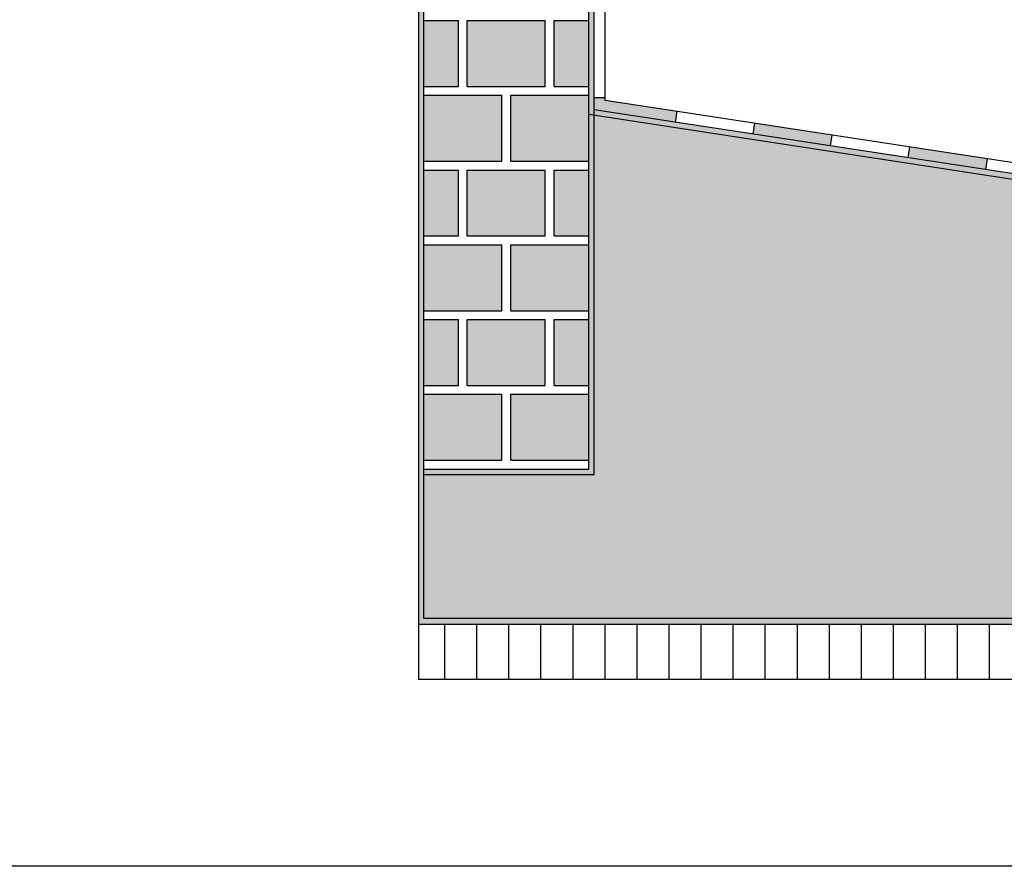
# Model space of a CAD drawing. Units: millimetres. Extents: x 0 to 303, y 0 to 161.
# Drawn here: x 75 to 129, y 0 to 46 of the extents above; entities that cross this region are included whole.
import ezdxf

# ---------------------------------------------------------------- set-up
doc = ezdxf.new("R2010")
doc.units = ezdxf.units.MM
doc.linetypes.add('AUSGEZOGEN', pattern=[0])
doc.layers.add('TB_19', color=7, linetype='Continuous')
pattern_1 = [(90, (6972.068, 4170.575), (-3.5, -1e-15), []), (90, (6970.318, 4170.575), (-3.5, -1e-15), [])]

msp = doc.modelspace()

# ---------------------------------------------------------------- hatches: boundary and pattern name
at = {"layer": 'TB_19', "linetype": 'AUSGEZOGEN'}
h = msp.add_hatch(color=0, dxfattribs=at)
h.dxf.hatch_style = 2
h.paths.add_polyline_path([(96.627, 13.215), (177.503, 13.215), (177.503, 82.595), (177.203, 82.484), (177.203, 79.275), (177.203, 78.795), (177.203, 75.195), (177.203, 74.715), (177.203, 71.115), (177.203, 70.635), (177.203, 67.035), (177.203, 66.555), (177.203, 62.955), (177.203, 62.475), (177.203, 58.875), (177.203, 58.395), (177.203, 54.795), (177.203, 54.315), (177.203, 50.715), (177.203, 50.235), (177.203, 46.635), (177.203, 46.155), (177.203, 42.555), (177.203, 42.075), (177.203, 38.475), (177.203, 37.995), (177.203, 34.395), (177.203, 33.915), (177.203, 30.315), (177.203, 29.835), (177.203, 26.235), (177.203, 25.755), (177.203, 22.155), (177.203, 21.675), (177.203, 18.075), (177.203, 17.595), (177.203, 13.995), (177.203, 13.515), (168.203, 13.515), (167.903, 13.515), (106.227, 13.515), (105.927, 13.515), (96.927, 13.515), (96.927, 13.995), (96.927, 17.595), (96.927, 18.075), (96.927, 21.675), (96.927, 22.155), (96.927, 25.755), (96.927, 26.235), (96.927, 29.835), (96.927, 30.315), (96.927, 33.915), (96.927, 34.395), (96.927, 37.995), (96.927, 38.475), (96.927, 42.075), (96.927, 42.555), (96.927, 46.155), (96.927, 46.635), (96.927, 50.235), (96.927, 50.715), (96.927, 54.315), (96.927, 54.795), (96.927, 58.395), (96.927, 58.875), (96.927, 62.475), (96.927, 62.955), (96.927, 66.555), (96.927, 67.035), (96.927, 70.635), (96.927, 71.115), (96.927, 74.715), (96.927, 75.195), (96.927, 78.711), (96.627, 78.6)])
h = msp.add_hatch(color=0, dxfattribs=at)
h.dxf.hatch_style = 2
h.paths.add_polyline_path([(105.927, 41.017), (106.227, 40.968), (106.227, 41.271), (106.227, 41.955), (106.227, 46.239), (106.227, 54.807), (106.227, 59.091), (106.227, 63.375), (106.227, 67.659), (106.227, 71.943), (106.227, 76.227), (106.227, 80.511), (106.227, 82.15), (105.927, 82.039), (105.927, 79.275), (105.927, 78.795), (105.927, 75.195), (105.927, 74.715), (105.927, 71.115), (105.927, 70.635), (105.927, 67.035), (105.927, 66.555), (105.927, 62.955), (105.927, 62.475), (105.927, 58.875), (105.927, 58.395), (105.927, 54.795), (105.927, 54.315), (105.927, 50.715), (105.927, 50.235), (105.927, 46.635), (105.927, 46.155)])
h = msp.add_hatch(color=253, dxfattribs=at)
h.dxf.hatch_style = 2
h.paths.add_polyline_path([(98.817, 42.555), (98.817, 46.155), (96.927, 46.155), (96.927, 42.555)])
h = msp.add_hatch(color=253, dxfattribs=at)
h.dxf.hatch_style = 2
h.paths.add_polyline_path([(99.297, 42.555), (103.557, 42.555), (103.557, 46.155), (99.297, 46.155)])
h = msp.add_hatch(color=253, dxfattribs=at)
h.dxf.hatch_style = 2
h.paths.add_polyline_path([(104.037, 42.555), (105.927, 42.555), (105.927, 41.017), (105.927, 46.155), (104.037, 46.155)])
h = msp.add_hatch(color=0, dxfattribs=at)
h.dxf.hatch_style = 2
h.paths.add_polyline_path([(96.927, 21.375), (106.227, 21.375), (106.227, 40.968), (105.927, 41.017), (105.927, 42.555), (105.927, 42.075), (105.927, 38.475), (105.927, 37.995), (105.927, 34.395), (105.927, 33.915), (105.927, 30.315), (105.927, 29.835), (105.927, 26.235), (105.927, 25.755), (105.927, 22.155), (105.927, 21.675), (96.927, 21.675)])
h = msp.add_hatch(color=253, dxfattribs=at)
h.dxf.hatch_style = 2
h.paths.add_polyline_path([(96.927, 38.475), (101.187, 38.475), (101.187, 42.075), (96.927, 42.075)])
h = msp.add_hatch(color=253, dxfattribs=at)
h.dxf.hatch_style = 2
h.paths.add_polyline_path([(101.667, 38.475), (105.927, 38.475), (105.927, 42.075), (101.667, 42.075)])
h = msp.add_hatch(color=0, dxfattribs=at)
h.dxf.hatch_style = 2
h.paths.add_polyline_path([(110.651, 40.597), (110.742, 41.19), (106.827, 41.787), (106.827, 41.955), (106.227, 41.955), (106.227, 41.271)])
h = msp.add_hatch(color=254, dxfattribs=at)
h.dxf.hatch_style = 2
h.paths.add_polyline_path([(106.227, 21.375), (96.927, 21.375), (96.927, 13.515), (177.203, 13.515), (177.203, 21.375), (167.903, 21.375), (167.903, 40.968), (144.565, 37.413), (144.565, 29.041), (144.451, 27.739), (144.113, 26.476), (143.56, 25.291), (142.81, 24.22), (141.886, 23.296), (140.815, 22.546), (139.63, 21.993), (138.367, 21.655), (137.065, 21.541), (135.763, 21.655), (134.5, 21.993), (133.315, 22.546), (132.244, 23.296), (131.32, 24.22), (130.57, 25.291), (130.017, 26.476), (129.679, 27.739), (129.565, 29.041), (129.565, 37.413), (106.227, 40.968)])
h = msp.add_hatch(color=0, dxfattribs=at)
h.dxf.hatch_style = 2
h.paths.add_polyline_path([(129.565, 29.041), (129.679, 27.739), (130.017, 26.476), (130.57, 25.291), (131.32, 24.22), (132.244, 23.296), (133.315, 22.546), (134.5, 21.993), (135.763, 21.655), (137.065, 21.541), (138.367, 21.655), (139.63, 21.993), (140.815, 22.546), (141.886, 23.296), (142.81, 24.22), (143.56, 25.291), (144.113, 26.476), (144.451, 27.739), (144.565, 29.041), (144.565, 37.413), (167.903, 40.968), (167.903, 41.271), (166.627, 41.077), (162.392, 40.432), (158.157, 39.787), (153.922, 39.142), (149.687, 38.497), (145.451, 37.852), (144.265, 37.671), (144.265, 34.558), (144.265, 30.058), (144.265, 29.041), (144.156, 27.791), (143.831, 26.578), (143.515, 25.841), (143.3, 25.441), (142.581, 24.413), (141.693, 23.525), (140.665, 22.806), (140.578, 22.756), (139.528, 22.275), (138.315, 21.95), (137.065, 21.841), (136.411, 21.871), (135.815, 21.95), (134.602, 22.275), (133.465, 22.806), (132.473, 23.496), (132.437, 23.525), (131.55, 24.413), (130.83, 25.441), (130.299, 26.578), (130.142, 27.062), (129.974, 27.791), (129.865, 29.041), (129.865, 31.251), (129.865, 35.751), (129.865, 37.671), (127.592, 38.017), (123.357, 38.662), (119.122, 39.307), (114.886, 39.952), (110.651, 40.597), (106.227, 41.271), (106.227, 40.968), (129.565, 37.413)])
h = msp.add_hatch(color=0, dxfattribs=at)
h.dxf.hatch_style = 2
h.paths.add_polyline_path([(119.212, 39.9), (114.977, 40.545), (114.886, 39.952), (119.122, 39.307)])
h = msp.add_hatch(color=0, dxfattribs=at)
h.dxf.hatch_style = 2
h.paths.add_polyline_path([(127.592, 38.017), (127.682, 38.61), (123.447, 39.255), (123.357, 38.662)])
h = msp.add_hatch(color=253, dxfattribs=at)
h.dxf.hatch_style = 2
h.paths.add_polyline_path([(98.817, 34.395), (98.817, 37.995), (96.927, 37.995), (96.927, 34.395)])
h = msp.add_hatch(color=253, dxfattribs=at)
h.dxf.hatch_style = 2
h.paths.add_polyline_path([(99.297, 37.995), (99.297, 34.395), (103.557, 34.395), (103.557, 37.995)])
h = msp.add_hatch(color=253, dxfattribs=at)
h.dxf.hatch_style = 2
h.paths.add_polyline_path([(104.037, 34.395), (105.927, 34.395), (105.927, 37.995), (104.037, 37.995)])
h = msp.add_hatch(color=253, dxfattribs=at)
h.dxf.hatch_style = 2
h.paths.add_polyline_path([(96.927, 33.915), (96.927, 30.315), (101.187, 30.315), (101.187, 33.915)])
h = msp.add_hatch(color=253, dxfattribs=at)
h.dxf.hatch_style = 2
h.paths.add_polyline_path([(101.667, 30.315), (105.927, 30.315), (105.927, 33.915), (101.667, 33.915)])
h = msp.add_hatch(color=253, dxfattribs=at)
h.dxf.hatch_style = 2
h.paths.add_polyline_path([(98.817, 26.235), (98.817, 29.835), (96.927, 29.835), (96.927, 26.235)])
h = msp.add_hatch(color=253, dxfattribs=at)
h.dxf.hatch_style = 2
h.paths.add_polyline_path([(99.297, 26.235), (103.557, 26.235), (103.557, 29.835), (99.297, 29.835)])
h = msp.add_hatch(color=253, dxfattribs=at)
h.dxf.hatch_style = 2
h.paths.add_polyline_path([(104.037, 26.235), (105.927, 26.235), (105.927, 29.835), (104.037, 29.835)])
h = msp.add_hatch(color=253, dxfattribs=at)
h.dxf.hatch_style = 2
h.paths.add_polyline_path([(101.187, 22.155), (101.187, 25.755), (96.927, 25.755), (96.927, 22.155)])
h = msp.add_hatch(color=253, dxfattribs=at)
h.dxf.hatch_style = 2
h.paths.add_polyline_path([(101.667, 22.155), (105.927, 22.155), (105.927, 25.755), (101.667, 25.755)])
h = msp.add_hatch(dxfattribs=at)
h.set_pattern_fill('SCHRAFFUR_129', style=0, pattern_type=2)
h.set_pattern_definition(pattern_1)
h.paths.add_polyline_path([(96.627, 10.216), (177.503, 10.216), (177.503, 13.215), (96.627, 13.215)], flags=0)
h = msp.add_hatch(dxfattribs=at)
h.set_pattern_fill('SCHRAFFUR_129', style=0, pattern_type=2)
h.set_pattern_definition(pattern_1)
h.paths.add_polyline_path([(96.627, 10.216), (177.503, 10.216), (177.503, 13.215), (96.627, 13.215)], flags=0)
h = msp.add_hatch(dxfattribs=at)
h.set_pattern_fill('SCHRAFFUR_129', style=0, pattern_type=2)
h.set_pattern_definition(pattern_1)
h.paths.add_polyline_path([(96.627, 10.216), (177.503, 10.216), (177.503, 13.215), (96.627, 13.215)], flags=0)
h = msp.add_hatch(dxfattribs=at)
h.set_pattern_fill('SCHRAFFUR_129', style=0, pattern_type=2)
h.set_pattern_definition(pattern_1)
h.paths.add_polyline_path([(96.627, 10.216), (177.503, 10.216), (177.503, 13.215), (96.627, 13.215)], flags=0)
h = msp.add_hatch(dxfattribs=at)
h.set_pattern_fill('SCHRAFFUR_129', style=0, pattern_type=2)
h.set_pattern_definition(pattern_1)
h.paths.add_polyline_path([(96.627, 10.216), (177.503, 10.216), (177.503, 13.215), (96.627, 13.215)], flags=0)
h = msp.add_hatch(dxfattribs=at)
h.set_pattern_fill('SCHRAFFUR_129', style=0, pattern_type=2)
h.set_pattern_definition(pattern_1)
h.paths.add_polyline_path([(96.627, 10.216), (177.503, 10.216), (177.503, 13.215), (96.627, 13.215)], flags=0)
h = msp.add_hatch(dxfattribs=at)
h.set_pattern_fill('SCHRAFFUR_129', style=0, pattern_type=2)
h.set_pattern_definition(pattern_1)
h.paths.add_polyline_path([(96.627, 10.216), (177.503, 10.216), (177.503, 13.215), (96.627, 13.215)], flags=0)
h = msp.add_hatch(dxfattribs=at)
h.set_pattern_fill('SCHRAFFUR_129', style=0, pattern_type=2)
h.set_pattern_definition(pattern_1)
h.paths.add_polyline_path([(96.627, 10.216), (177.503, 10.216), (177.503, 13.215), (96.627, 13.215)], flags=0)
h = msp.add_hatch(dxfattribs=at)
h.set_pattern_fill('SCHRAFFUR_129', style=0, pattern_type=2)
h.set_pattern_definition(pattern_1)
h.paths.add_polyline_path([(96.627, 10.216), (177.503, 10.216), (177.503, 13.215), (96.627, 13.215)], flags=0)
h = msp.add_hatch(dxfattribs=at)
h.set_pattern_fill('SCHRAFFUR_129', style=0, pattern_type=2)
h.set_pattern_definition(pattern_1)
h.paths.add_polyline_path([(96.627, 10.216), (177.503, 10.216), (177.503, 13.215), (96.627, 13.215)], flags=0)
h = msp.add_hatch(dxfattribs=at)
h.set_pattern_fill('SCHRAFFUR_129', style=0, pattern_type=2)
h.set_pattern_definition(pattern_1)
h.paths.add_polyline_path([(96.627, 10.216), (177.503, 10.216), (177.503, 13.215), (96.627, 13.215)], flags=0)
h = msp.add_hatch(dxfattribs=at)
h.set_pattern_fill('SCHRAFFUR_129', style=0, pattern_type=2)
h.set_pattern_definition(pattern_1)
h.paths.add_polyline_path([(96.627, 10.216), (177.503, 10.216), (177.503, 13.215), (96.627, 13.215)], flags=0)
h = msp.add_hatch(dxfattribs=at)
h.set_pattern_fill('SCHRAFFUR_129', style=0, pattern_type=2)
h.set_pattern_definition(pattern_1)
h.paths.add_polyline_path([(96.627, 10.216), (177.503, 10.216), (177.503, 13.215), (96.627, 13.215)], flags=0)
h = msp.add_hatch(dxfattribs=at)
h.set_pattern_fill('SCHRAFFUR_129', style=0, pattern_type=2)
h.set_pattern_definition(pattern_1)
h.paths.add_polyline_path([(96.627, 10.216), (177.503, 10.216), (177.503, 13.215), (96.627, 13.215)], flags=0)
h = msp.add_hatch(dxfattribs=at)
h.set_pattern_fill('SCHRAFFUR_129', style=0, pattern_type=2)
h.set_pattern_definition(pattern_1)
h.paths.add_polyline_path([(96.627, 10.216), (177.503, 10.216), (177.503, 13.215), (96.627, 13.215)], flags=0)
h = msp.add_hatch(dxfattribs=at)
h.set_pattern_fill('SCHRAFFUR_129', style=0, pattern_type=2)
h.set_pattern_definition(pattern_1)
h.paths.add_polyline_path([(96.627, 10.216), (177.503, 10.216), (177.503, 13.215), (96.627, 13.215)], flags=0)
h = msp.add_hatch(dxfattribs=at)
h.set_pattern_fill('SCHRAFFUR_129', style=0, pattern_type=2)
h.set_pattern_definition(pattern_1)
h.paths.add_polyline_path([(96.627, 10.216), (177.503, 10.216), (177.503, 13.215), (96.627, 13.215)], flags=0)
h = msp.add_hatch(dxfattribs=at)
h.set_pattern_fill('SCHRAFFUR_129', style=0, pattern_type=2)
h.set_pattern_definition(pattern_1)
h.paths.add_polyline_path([(96.627, 10.216), (177.503, 10.216), (177.503, 13.215), (96.627, 13.215)], flags=0)
h = msp.add_hatch(dxfattribs=at)
h.set_pattern_fill('SCHRAFFUR_129', style=0, pattern_type=2)
h.set_pattern_definition(pattern_1)
h.paths.add_polyline_path([(96.627, 10.216), (177.503, 10.216), (177.503, 13.215), (96.627, 13.215)], flags=0)
h = msp.add_hatch(dxfattribs=at)
h.set_pattern_fill('SCHRAFFUR_129', style=0, pattern_type=2)
h.set_pattern_definition(pattern_1)
h.paths.add_polyline_path([(96.627, 10.216), (177.503, 10.216), (177.503, 13.215), (96.627, 13.215)], flags=0)
h = msp.add_hatch(dxfattribs=at)
h.set_pattern_fill('SCHRAFFUR_129', style=0, pattern_type=2)
h.set_pattern_definition(pattern_1)
h.paths.add_polyline_path([(96.627, 10.216), (177.503, 10.216), (177.503, 13.215), (96.627, 13.215)], flags=0)
h = msp.add_hatch(dxfattribs=at)
h.set_pattern_fill('SCHRAFFUR_129', style=0, pattern_type=2)
h.set_pattern_definition(pattern_1)
h.paths.add_polyline_path([(96.627, 10.216), (177.503, 10.216), (177.503, 13.215), (96.627, 13.215)], flags=0)
h = msp.add_hatch(dxfattribs=at)
h.set_pattern_fill('SCHRAFFUR_129', style=0, pattern_type=2)
h.set_pattern_definition(pattern_1)
h.paths.add_polyline_path([(96.627, 10.216), (177.503, 10.216), (177.503, 13.215), (96.627, 13.215)], flags=0)
h = msp.add_hatch(dxfattribs=at)
h.set_pattern_fill('SCHRAFFUR_129', style=0, pattern_type=2)
h.set_pattern_definition(pattern_1)
h.paths.add_polyline_path([(96.627, 10.216), (177.503, 10.216), (177.503, 13.215), (96.627, 13.215)], flags=0)
h = msp.add_hatch(dxfattribs=at)
h.set_pattern_fill('SCHRAFFUR_129', style=0, pattern_type=2)
h.set_pattern_definition(pattern_1)
h.paths.add_polyline_path([(96.627, 10.216), (177.503, 10.216), (177.503, 13.215), (96.627, 13.215)], flags=0)
h = msp.add_hatch(dxfattribs=at)
h.set_pattern_fill('SCHRAFFUR_129', style=0, pattern_type=2)
h.set_pattern_definition(pattern_1)
h.paths.add_polyline_path([(96.627, 10.216), (177.503, 10.216), (177.503, 13.215), (96.627, 13.215)], flags=0)
h = msp.add_hatch(dxfattribs=at)
h.set_pattern_fill('SCHRAFFUR_129', style=0, pattern_type=2)
h.set_pattern_definition(pattern_1)
h.paths.add_polyline_path([(96.627, 10.216), (177.503, 10.216), (177.503, 13.215), (96.627, 13.215)], flags=0)
h = msp.add_hatch(dxfattribs=at)
h.set_pattern_fill('SCHRAFFUR_129', style=0, pattern_type=2)
h.set_pattern_definition(pattern_1)
h.paths.add_polyline_path([(96.627, 10.216), (177.503, 10.216), (177.503, 13.215), (96.627, 13.215)], flags=0)
h = msp.add_hatch(dxfattribs=at)
h.set_pattern_fill('SCHRAFFUR_129', style=0, pattern_type=2)
h.set_pattern_definition(pattern_1)
h.paths.add_polyline_path([(96.627, 10.216), (177.503, 10.216), (177.503, 13.215), (96.627, 13.215)], flags=0)
h = msp.add_hatch(dxfattribs=at)
h.set_pattern_fill('SCHRAFFUR_129', style=0, pattern_type=2)
h.set_pattern_definition(pattern_1)
h.paths.add_polyline_path([(96.627, 10.216), (177.503, 10.216), (177.503, 13.215), (96.627, 13.215)], flags=0)
h = msp.add_hatch(dxfattribs=at)
h.set_pattern_fill('SCHRAFFUR_129', style=0, pattern_type=2)
h.set_pattern_definition(pattern_1)
h.paths.add_polyline_path([(96.627, 10.216), (177.503, 10.216), (177.503, 13.215), (96.627, 13.215)], flags=0)
h = msp.add_hatch(dxfattribs=at)
h.set_pattern_fill('SCHRAFFUR_129', style=0, pattern_type=2)
h.set_pattern_definition(pattern_1)
h.paths.add_polyline_path([(96.627, 10.216), (177.503, 10.216), (177.503, 13.215), (96.627, 13.215)], flags=0)
h = msp.add_hatch(dxfattribs=at)
h.set_pattern_fill('SCHRAFFUR_129', style=0, pattern_type=2)
h.set_pattern_definition(pattern_1)
h.paths.add_polyline_path([(96.627, 10.216), (177.503, 10.216), (177.503, 13.215), (96.627, 13.215)], flags=0)
h = msp.add_hatch(dxfattribs=at)
h.set_pattern_fill('SCHRAFFUR_129', style=0, pattern_type=2)
h.set_pattern_definition(pattern_1)
h.paths.add_polyline_path([(96.627, 10.216), (177.503, 10.216), (177.503, 13.215), (96.627, 13.215)], flags=0)
h = msp.add_hatch(dxfattribs=at)
h.set_pattern_fill('SCHRAFFUR_129', style=0, pattern_type=2)
h.set_pattern_definition(pattern_1)
h.paths.add_polyline_path([(96.627, 10.216), (177.503, 10.216), (177.503, 13.215), (96.627, 13.215)], flags=0)
h = msp.add_hatch(dxfattribs=at)
h.set_pattern_fill('SCHRAFFUR_129', style=0, pattern_type=2)
h.set_pattern_definition(pattern_1)
h.paths.add_polyline_path([(96.627, 10.216), (177.503, 10.216), (177.503, 13.215), (96.627, 13.215)], flags=0)
h = msp.add_hatch(dxfattribs=at)
h.set_pattern_fill('SCHRAFFUR_129', style=0, pattern_type=2)
h.set_pattern_definition(pattern_1)
h.paths.add_polyline_path([(96.627, 10.216), (177.503, 10.216), (177.503, 13.215), (96.627, 13.215)], flags=0)
h = msp.add_hatch(dxfattribs=at)
h.set_pattern_fill('SCHRAFFUR_129', style=0, pattern_type=2)
h.set_pattern_definition(pattern_1)
h.paths.add_polyline_path([(96.627, 10.216), (177.503, 10.216), (177.503, 13.215), (96.627, 13.215)], flags=0)
h = msp.add_hatch(dxfattribs=at)
h.set_pattern_fill('SCHRAFFUR_129', style=0, pattern_type=2)
h.set_pattern_definition(pattern_1)
h.paths.add_polyline_path([(96.627, 10.216), (177.503, 10.216), (177.503, 13.215), (96.627, 13.215)], flags=0)
h = msp.add_hatch(dxfattribs=at)
h.set_pattern_fill('SCHRAFFUR_129', style=0, pattern_type=2)
h.set_pattern_definition(pattern_1)
h.paths.add_polyline_path([(96.627, 10.216), (177.503, 10.216), (177.503, 13.215), (96.627, 13.215)], flags=0)
h = msp.add_hatch(dxfattribs=at)
h.set_pattern_fill('SCHRAFFUR_129', style=0, pattern_type=2)
h.set_pattern_definition(pattern_1)
h.paths.add_polyline_path([(96.627, 10.216), (177.503, 10.216), (177.503, 13.215), (96.627, 13.215)], flags=0)
h = msp.add_hatch(dxfattribs=at)
h.set_pattern_fill('SCHRAFFUR_129', style=0, pattern_type=2)
h.set_pattern_definition(pattern_1)
h.paths.add_polyline_path([(96.627, 10.216), (177.503, 10.216), (177.503, 13.215), (96.627, 13.215)], flags=0)
h = msp.add_hatch(dxfattribs=at)
h.set_pattern_fill('SCHRAFFUR_129', style=0, pattern_type=2)
h.set_pattern_definition(pattern_1)
h.paths.add_polyline_path([(96.627, 10.216), (177.503, 10.216), (177.503, 13.215), (96.627, 13.215)], flags=0)
h = msp.add_hatch(dxfattribs=at)
h.set_pattern_fill('SCHRAFFUR_129', style=0, pattern_type=2)
h.set_pattern_definition(pattern_1)
h.paths.add_polyline_path([(96.627, 10.216), (177.503, 10.216), (177.503, 13.215), (96.627, 13.215)], flags=0)
h = msp.add_hatch(dxfattribs=at)
h.set_pattern_fill('SCHRAFFUR_129', style=0, pattern_type=2)
h.set_pattern_definition(pattern_1)
h.paths.add_polyline_path([(96.627, 10.216), (177.503, 10.216), (177.503, 13.215), (96.627, 13.215)], flags=0)
h = msp.add_hatch(dxfattribs=at)
h.set_pattern_fill('SCHRAFFUR_129', style=0, pattern_type=2)
h.set_pattern_definition(pattern_1)
h.paths.add_polyline_path([(96.627, 10.216), (177.503, 10.216), (177.503, 13.215), (96.627, 13.215)], flags=0)
h = msp.add_hatch(dxfattribs=at)
h.set_pattern_fill('SCHRAFFUR_129', style=0, pattern_type=2)
h.set_pattern_definition(pattern_1)
h.paths.add_polyline_path([(96.627, 10.216), (177.503, 10.216), (177.503, 13.215), (96.627, 13.215)], flags=0)
h = msp.add_hatch(dxfattribs=at)
h.set_pattern_fill('SCHRAFFUR_129', style=0, pattern_type=2)
h.set_pattern_definition(pattern_1)
h.paths.add_polyline_path([(96.627, 10.216), (177.503, 10.216), (177.503, 13.215), (96.627, 13.215)], flags=0)
h = msp.add_hatch(dxfattribs=at)
h.set_pattern_fill('SCHRAFFUR_129', style=0, pattern_type=2)
h.set_pattern_definition(pattern_1)
h.paths.add_polyline_path([(96.627, 10.216), (177.503, 10.216), (177.503, 13.215), (96.627, 13.215)], flags=0)
h = msp.add_hatch(dxfattribs=at)
h.set_pattern_fill('SCHRAFFUR_129', style=0, pattern_type=2)
h.set_pattern_definition(pattern_1)
h.paths.add_polyline_path([(96.627, 10.216), (177.503, 10.216), (177.503, 13.215), (96.627, 13.215)], flags=0)
h = msp.add_hatch(dxfattribs=at)
h.set_pattern_fill('SCHRAFFUR_129', style=0, pattern_type=2)
h.set_pattern_definition(pattern_1)
h.paths.add_polyline_path([(96.627, 10.216), (177.503, 10.216), (177.503, 13.215), (96.627, 13.215)], flags=0)
h = msp.add_hatch(dxfattribs=at)
h.set_pattern_fill('SCHRAFFUR_129', style=0, pattern_type=2)
h.set_pattern_definition(pattern_1)
h.paths.add_polyline_path([(96.627, 10.216), (177.503, 10.216), (177.503, 13.215), (96.627, 13.215)], flags=0)
h = msp.add_hatch(dxfattribs=at)
h.set_pattern_fill('SCHRAFFUR_129', style=0, pattern_type=2)
h.set_pattern_definition(pattern_1)
h.paths.add_polyline_path([(96.627, 10.216), (177.503, 10.216), (177.503, 13.215), (96.627, 13.215)], flags=0)
h = msp.add_hatch(dxfattribs=at)
h.set_pattern_fill('SCHRAFFUR_129', style=0, pattern_type=2)
h.set_pattern_definition(pattern_1)
h.paths.add_polyline_path([(96.627, 10.216), (177.503, 10.216), (177.503, 13.215), (96.627, 13.215)], flags=0)
h = msp.add_hatch(dxfattribs=at)
h.set_pattern_fill('SCHRAFFUR_129', style=0, pattern_type=2)
h.set_pattern_definition(pattern_1)
h.paths.add_polyline_path([(96.627, 10.216), (177.503, 10.216), (177.503, 13.215), (96.627, 13.215)], flags=0)
h = msp.add_hatch(dxfattribs=at)
h.set_pattern_fill('SCHRAFFUR_129', style=0, pattern_type=2)
h.set_pattern_definition(pattern_1)
h.paths.add_polyline_path([(96.627, 10.216), (177.503, 10.216), (177.503, 13.215), (96.627, 13.215)], flags=0)
h = msp.add_hatch(dxfattribs=at)
h.set_pattern_fill('SCHRAFFUR_129', style=0, pattern_type=2)
h.set_pattern_definition(pattern_1)
h.paths.add_polyline_path([(96.627, 10.216), (177.503, 10.216), (177.503, 13.215), (96.627, 13.215)], flags=0)
h = msp.add_hatch(dxfattribs=at)
h.set_pattern_fill('SCHRAFFUR_129', style=0, pattern_type=2)
h.set_pattern_definition(pattern_1)
h.paths.add_polyline_path([(96.627, 10.216), (177.503, 10.216), (177.503, 13.215), (96.627, 13.215)], flags=0)
h = msp.add_hatch(dxfattribs=at)
h.set_pattern_fill('SCHRAFFUR_129', style=0, pattern_type=2)
h.set_pattern_definition(pattern_1)
h.paths.add_polyline_path([(96.627, 10.216), (177.503, 10.216), (177.503, 13.215), (96.627, 13.215)], flags=0)
h = msp.add_hatch(dxfattribs=at)
h.set_pattern_fill('SCHRAFFUR_129', style=0, pattern_type=2)
h.set_pattern_definition(pattern_1)
h.paths.add_polyline_path([(96.627, 10.216), (177.503, 10.216), (177.503, 13.215), (96.627, 13.215)], flags=0)
h = msp.add_hatch(dxfattribs=at)
h.set_pattern_fill('SCHRAFFUR_129', style=0, pattern_type=2)
h.set_pattern_definition(pattern_1)
h.paths.add_polyline_path([(96.627, 10.216), (177.503, 10.216), (177.503, 13.215), (96.627, 13.215)], flags=0)
h = msp.add_hatch(dxfattribs=at)
h.set_pattern_fill('SCHRAFFUR_129', style=0, pattern_type=2)
h.set_pattern_definition(pattern_1)
h.paths.add_polyline_path([(96.627, 10.216), (177.503, 10.216), (177.503, 13.215), (96.627, 13.215)], flags=0)
h = msp.add_hatch(dxfattribs=at)
h.set_pattern_fill('SCHRAFFUR_129', style=0, pattern_type=2)
h.set_pattern_definition(pattern_1)
h.paths.add_polyline_path([(96.627, 10.216), (177.503, 10.216), (177.503, 13.215), (96.627, 13.215)], flags=0)
h = msp.add_hatch(dxfattribs=at)
h.set_pattern_fill('SCHRAFFUR_129', style=0, pattern_type=2)
h.set_pattern_definition(pattern_1)
h.paths.add_polyline_path([(96.627, 10.216), (177.503, 10.216), (177.503, 13.215), (96.627, 13.215)], flags=0)

# ---------------------------------------------------------------- linework, layer by layer
at = {"linetype": 'Continuous'}
msp.add_lwpolyline([(302.687, 0), (0, 0), (0, 160.892), (302.687, 160.892)], dxfattribs=at)
at = {"layer": 'TB_19', "color": 7, "linetype": 'AUSGEZOGEN'}
for p, q in [((106.827, 41.787), (106.827, 82.372)), ((106.827, 41.787), (106.827, 82.372)), ((105.927, 21.675), (105.927, 82.039)), ((105.927, 21.675), (105.927, 82.039)), ((106.227, 21.375), (106.227, 82.15)), ((106.227, 21.375), (106.227, 82.15)), ((96.627, 78.6), (96.627, 10.216)), ((96.627, 78.6), (96.627, 10.216)), ((96.927, 13.515), (96.927, 78.711)), ((96.927, 13.515), (96.927, 78.711)), ((96.927, 46.155), (98.817, 46.155)), ((96.927, 46.155), (98.817, 46.155)), ((98.817, 42.555), (98.817, 46.155)), ((98.817, 42.555), (98.817, 46.155)), ((99.297, 46.155), (103.557, 46.155)), ((99.297, 42.555), (99.297, 46.155)), ((99.297, 46.155), (103.557, 46.155)), ((99.297, 42.555), (99.297, 46.155)), ((103.557, 42.555), (103.557, 46.155)), ((103.557, 42.555), (103.557, 46.155)), ((104.037, 46.155), (105.927, 46.155)), ((104.037, 42.555), (104.037, 46.155)), ((104.037, 46.155), (105.927, 46.155)), ((104.037, 42.555), (104.037, 46.155)), ((96.927, 42.555), (98.817, 42.555)), ((96.927, 42.555), (98.817, 42.555)), ((99.297, 42.555), (103.557, 42.555)), ((99.297, 42.555), (103.557, 42.555)), ((104.037, 42.555), (105.927, 42.555)), ((104.037, 42.555), (105.927, 42.555)), ((96.927, 42.075), (101.187, 42.075)), ((96.927, 42.075), (101.187, 42.075)), ((101.187, 38.475), (101.187, 42.075)), ((101.187, 38.475), (101.187, 42.075)), ((101.667, 42.075), (105.927, 42.075)), ((101.667, 38.475), (101.667, 42.075)), ((101.667, 42.075), (105.927, 42.075)), ((101.667, 38.475), (101.667, 42.075)), ((106.227, 41.955), (106.827, 41.955)), ((106.227, 41.955), (106.827, 41.955)), ((130.465, 38.187), (106.827, 41.787)), ((130.465, 38.187), (106.827, 41.787)), ((129.565, 37.413), (105.927, 41.017)), ((129.565, 37.413), (105.927, 41.017)), ((129.865, 37.671), (106.227, 41.271)), ((129.865, 37.671), (106.227, 41.271)), ((110.742, 41.19), (110.651, 40.597)), ((110.742, 41.19), (110.651, 40.597)), ((114.977, 40.545), (114.886, 39.952)), ((114.977, 40.545), (114.886, 39.952)), ((119.212, 39.9), (119.122, 39.307)), ((119.212, 39.9), (119.122, 39.307)), ((123.447, 39.255), (123.357, 38.662)), ((123.447, 39.255), (123.357, 38.662)), ((96.927, 38.475), (101.187, 38.475)), ((96.927, 38.475), (101.187, 38.475)), ((101.667, 38.475), (105.927, 38.475)), ((101.667, 38.475), (105.927, 38.475)), ((127.682, 38.61), (127.592, 38.017)), ((127.682, 38.61), (127.592, 38.017)), ((96.927, 37.995), (98.817, 37.995)), ((96.927, 37.995), (98.817, 37.995)), ((98.817, 34.395), (98.817, 37.995)), ((98.817, 34.395), (98.817, 37.995)), ((99.297, 37.995), (103.557, 37.995)), ((99.297, 34.395), (99.297, 37.995)), ((99.297, 37.995), (103.557, 37.995)), ((99.297, 34.395), (99.297, 37.995)), ((103.557, 34.395), (103.557, 37.995)), ((103.557, 34.395), (103.557, 37.995)), ((104.037, 37.995), (105.927, 37.995)), ((104.037, 34.395), (104.037, 37.995)), ((104.037, 37.995), (105.927, 37.995)), ((104.037, 34.395), (104.037, 37.995)), ((96.927, 34.395), (98.817, 34.395)), ((96.927, 34.395), (98.817, 34.395)), ((96.927, 33.915), (101.187, 33.915)), ((96.927, 33.915), (101.187, 33.915)), ((99.297, 34.395), (103.557, 34.395)), ((99.297, 34.395), (103.557, 34.395)), ((101.187, 30.315), (101.187, 33.915)), ((101.187, 30.315), (101.187, 33.915)), ((101.667, 33.915), (105.927, 33.915)), ((101.667, 30.315), (101.667, 33.915)), ((101.667, 33.915), (105.927, 33.915)), ((101.667, 30.315), (101.667, 33.915)), ((104.037, 34.395), (105.927, 34.395)), ((104.037, 34.395), (105.927, 34.395)), ((96.927, 30.315), (101.187, 30.315)), ((96.927, 30.315), (101.187, 30.315)), ((101.667, 30.315), (105.927, 30.315)), ((101.667, 30.315), (105.927, 30.315)), ((96.927, 29.835), (98.817, 29.835)), ((96.927, 29.835), (98.817, 29.835)), ((98.817, 26.235), (98.817, 29.835)), ((98.817, 26.235), (98.817, 29.835)), ((99.297, 29.835), (103.557, 29.835)), ((99.297, 26.235), (99.297, 29.835)), ((99.297, 29.835), (103.557, 29.835)), ((99.297, 26.235), (99.297, 29.835)), ((103.557, 26.235), (103.557, 29.835)), ((103.557, 26.235), (103.557, 29.835)), ((104.037, 29.835), (105.927, 29.835)), ((104.037, 26.235), (104.037, 29.835)), ((104.037, 29.835), (105.927, 29.835)), ((104.037, 26.235), (104.037, 29.835)), ((96.927, 26.235), (98.817, 26.235)), ((96.927, 26.235), (98.817, 26.235)), ((99.297, 26.235), (103.557, 26.235)), ((99.297, 26.235), (103.557, 26.235)), ((104.037, 26.235), (105.927, 26.235)), ((104.037, 26.235), (105.927, 26.235)), ((96.927, 25.755), (101.187, 25.755)), ((96.927, 25.755), (101.187, 25.755)), ((101.187, 22.155), (101.187, 25.755)), ((101.187, 22.155), (101.187, 25.755)), ((101.667, 25.755), (105.927, 25.755)), ((101.667, 22.155), (101.667, 25.755)), ((101.667, 25.755), (105.927, 25.755)), ((101.667, 22.155), (101.667, 25.755)), ((96.927, 22.155), (101.187, 22.155)), ((96.927, 22.155), (101.187, 22.155)), ((101.667, 22.155), (105.927, 22.155)), ((101.667, 22.155), (105.927, 22.155)), ((96.927, 21.675), (105.927, 21.675)), ((96.927, 21.675), (105.927, 21.675)), ((96.927, 21.375), (106.227, 21.375)), ((96.927, 21.375), (106.227, 21.375)), ((177.203, 13.515), (96.927, 13.515)), ((177.203, 13.515), (96.927, 13.515)), ((96.627, 13.215), (177.503, 13.215)), ((96.627, 13.215), (177.503, 13.215)), ((96.627, 10.216), (177.503, 10.216)), ((96.627, 10.216), (177.503, 10.216))]:
    msp.add_line(p, q, dxfattribs=at)
for points in [[(110.742, 41.19), (110.742, 41.19)], [(110.742, 41.19), (110.742, 41.19)], [(110.742, 41.19), (110.742, 41.19)], [(110.742, 41.19), (110.742, 41.19)], [(110.742, 41.19), (110.742, 41.19)], [(110.742, 41.19), (110.742, 41.19)], [(110.742, 41.19), (110.742, 41.19)], [(110.742, 41.19), (110.742, 41.19)], [(110.742, 41.19), (110.742, 41.19)], [(110.742, 41.19), (110.742, 41.19)], [(110.742, 41.19), (110.742, 41.19)], [(110.742, 41.19), (110.742, 41.19)], [(110.742, 41.19), (110.742, 41.19)], [(110.742, 41.19), (110.742, 41.19)], [(110.742, 41.19), (110.742, 41.19)], [(110.742, 41.19), (110.742, 41.19)], [(110.742, 41.19), (110.742, 41.19)], [(110.742, 41.19), (110.742, 41.19)], [(110.742, 41.19), (110.742, 41.19)], [(110.742, 41.19), (110.742, 41.19)], [(110.742, 41.19), (110.742, 41.19)], [(110.742, 41.19), (110.742, 41.19)], [(110.742, 41.19), (110.742, 41.19)], [(110.742, 41.19), (110.742, 41.19)], [(110.742, 41.19), (110.742, 41.19)], [(110.742, 41.19), (110.742, 41.19)], [(110.742, 41.19), (110.742, 41.19)], [(110.742, 41.19), (110.742, 41.19)], [(110.742, 41.19), (110.742, 41.19)], [(110.742, 41.19), (110.742, 41.19)], [(110.742, 41.19), (110.742, 41.19)], [(110.742, 41.19), (110.742, 41.19)], [(110.742, 41.19), (110.742, 41.19)], [(110.742, 41.19), (110.742, 41.19)], [(110.742, 41.19), (110.742, 41.19)], [(110.742, 41.19), (110.742, 41.19)], [(110.742, 41.19), (110.742, 41.19)], [(110.742, 41.19), (110.742, 41.19)], [(110.742, 41.19), (110.742, 41.19)], [(110.742, 41.19), (110.742, 41.19)], [(110.742, 41.19), (110.742, 41.19)], [(110.742, 41.19), (110.742, 41.19)], [(110.742, 41.19), (110.742, 41.19)], [(110.742, 41.19), (110.742, 41.19)], [(110.742, 41.19), (110.742, 41.19)], [(110.742, 41.19), (110.742, 41.19)], [(110.742, 41.19), (110.742, 41.19)], [(110.742, 41.19), (110.742, 41.19)], [(110.742, 41.19), (110.742, 41.19)], [(110.742, 41.19), (110.742, 41.19)], [(110.742, 41.19), (110.742, 41.19)], [(110.742, 41.19), (110.742, 41.19)], [(110.742, 41.19), (110.742, 41.19)], [(110.742, 41.19), (110.742, 41.19)], [(110.742, 41.19), (110.742, 41.19)], [(110.742, 41.19), (110.742, 41.19)], [(110.742, 41.19), (110.742, 41.19)], [(110.742, 41.19), (110.742, 41.19)], [(110.742, 41.19), (110.742, 41.19)], [(110.742, 41.19), (110.742, 41.19)], [(110.742, 41.19), (110.742, 41.19)], [(110.742, 41.19), (110.742, 41.19)], [(110.742, 41.19), (110.742, 41.19)], [(110.742, 41.19), (110.742, 41.19)], [(96.627, 13.215), (96.627, 13.215)], [(96.627, 13.215), (96.627, 13.215)], [(96.627, 13.215), (96.627, 13.215)], [(96.627, 13.215), (96.627, 13.215)], [(96.627, 13.215), (96.627, 13.215)], [(96.627, 13.215), (96.627, 13.215)], [(96.627, 13.215), (96.627, 13.215)], [(96.627, 13.215), (96.627, 13.215)], [(96.627, 13.215), (96.627, 13.215)], [(96.627, 13.215), (96.627, 13.215)], [(96.627, 13.215), (96.627, 13.215)], [(96.627, 13.215), (96.627, 13.215)], [(96.627, 13.215), (96.627, 13.215)], [(96.627, 13.215), (96.627, 13.215)], [(96.627, 13.215), (96.627, 13.215)], [(96.627, 13.215), (96.627, 13.215)], [(96.627, 13.215), (96.627, 13.215)], [(96.627, 13.215), (96.627, 13.215)], [(96.627, 13.215), (96.627, 13.215)], [(96.627, 13.215), (96.627, 13.215)], [(96.627, 13.215), (96.627, 13.215)], [(96.627, 13.215), (96.627, 13.215)], [(96.627, 13.215), (96.627, 13.215)], [(96.627, 13.215), (96.627, 13.215)], [(96.627, 13.215), (96.627, 13.215)], [(96.627, 13.215), (96.627, 13.215)], [(96.627, 13.215), (96.627, 13.215)], [(96.627, 13.215), (96.627, 13.215)], [(96.627, 13.215), (96.627, 13.215)], [(96.627, 13.215), (96.627, 13.215)], [(96.627, 13.215), (96.627, 13.215)], [(96.627, 13.215), (96.627, 13.215)], [(96.627, 13.215), (96.627, 13.215)], [(96.627, 13.215), (96.627, 13.215)], [(96.627, 13.215), (96.627, 13.215)], [(96.627, 13.215), (96.627, 13.215)], [(96.627, 13.215), (96.627, 13.215)], [(96.627, 13.215), (96.627, 13.215)], [(96.627, 13.215), (96.627, 13.215)], [(96.627, 13.215), (96.627, 13.215)], [(96.627, 13.215), (96.627, 13.215)], [(96.627, 13.215), (96.627, 13.215)], [(96.627, 13.215), (96.627, 13.215)], [(96.627, 13.215), (96.627, 13.215)], [(96.627, 13.215), (96.627, 13.215)], [(96.627, 13.215), (96.627, 13.215)], [(96.627, 13.215), (96.627, 13.215)], [(96.627, 13.215), (96.627, 13.215)], [(96.627, 13.215), (96.627, 13.215)], [(96.627, 13.215), (96.627, 13.215)], [(96.627, 13.215), (96.627, 13.215)], [(96.627, 13.215), (96.627, 13.215)], [(96.627, 13.215), (96.627, 13.215)], [(96.627, 13.215), (96.627, 13.215)], [(96.627, 13.215), (96.627, 13.215)], [(96.627, 13.215), (96.627, 13.215)], [(96.627, 13.215), (96.627, 13.215)], [(96.627, 13.215), (96.627, 13.215)], [(96.627, 13.215), (96.627, 13.215)], [(96.627, 13.215), (96.627, 13.215)], [(96.627, 13.215), (96.627, 13.215)], [(96.627, 13.215), (96.627, 13.215)], [(96.627, 13.215), (96.627, 13.215)], [(96.627, 13.215), (96.627, 13.215)], [(96.627, 13.215), (96.627, 13.215)], [(96.627, 13.215), (96.627, 13.215)], [(96.627, 13.215), (96.627, 13.215)], [(96.627, 13.215), (96.627, 13.215)], [(96.627, 13.215), (96.627, 13.215)], [(96.627, 13.215), (96.627, 13.215)], [(96.627, 13.215), (96.627, 13.215)], [(96.627, 13.215), (96.627, 13.215)], [(96.627, 13.215), (96.627, 13.215)], [(96.627, 13.215), (96.627, 13.215)], [(96.627, 13.215), (96.627, 13.215)], [(96.627, 13.215), (96.627, 13.215)], [(96.627, 13.215), (96.627, 13.215)], [(96.627, 13.215), (96.627, 13.215)], [(96.627, 13.215), (96.627, 13.215)], [(96.627, 13.215), (96.627, 13.215)], [(96.627, 13.215), (96.627, 13.215)], [(96.627, 13.215), (96.627, 13.215)], [(96.627, 13.215), (96.627, 13.215)], [(96.627, 13.215), (96.627, 13.215)], [(96.627, 13.215), (96.627, 13.215)], [(96.627, 13.215), (96.627, 13.215)], [(96.627, 13.215), (96.627, 13.215)], [(96.627, 13.215), (96.627, 13.215)], [(96.627, 13.215), (96.627, 13.215)], [(96.627, 13.215), (96.627, 13.215)], [(96.627, 13.215), (96.627, 13.215)], [(96.627, 13.215), (96.627, 13.215)], [(96.627, 13.215), (96.627, 13.215)], [(96.627, 13.215), (96.627, 13.215)], [(96.627, 13.215), (96.627, 13.215)], [(96.627, 13.215), (96.627, 13.215)], [(96.627, 13.215), (96.627, 13.215)], [(96.627, 13.215), (96.627, 13.215)], [(96.627, 13.215), (96.627, 13.215)], [(96.627, 13.215), (96.627, 13.215)], [(96.627, 13.215), (96.627, 13.215)], [(96.627, 13.215), (96.627, 13.215)], [(96.627, 13.215), (96.627, 13.215)], [(96.627, 13.215), (96.627, 13.215)], [(96.627, 13.215), (96.627, 13.215)], [(96.627, 13.215), (96.627, 13.215)], [(96.627, 13.215), (96.627, 13.215)], [(96.627, 13.215), (96.627, 13.215)], [(96.627, 13.215), (96.627, 13.215)], [(96.627, 13.215), (96.627, 13.215)], [(96.627, 13.215), (96.627, 13.215)], [(96.627, 13.215), (96.627, 13.215)], [(96.627, 13.215), (96.627, 13.215)], [(96.627, 13.215), (96.627, 13.215)], [(96.627, 13.215), (96.627, 13.215)], [(96.627, 13.215), (96.627, 13.215)], [(96.627, 13.215), (96.627, 13.215)], [(96.627, 13.215), (96.627, 13.215)], [(96.627, 13.215), (96.627, 13.215)], [(96.627, 13.215), (96.627, 13.215)], [(96.627, 13.215), (96.627, 13.215)], [(96.627, 13.215), (96.627, 13.215)], [(96.627, 13.215), (96.627, 13.215)], [(96.627, 13.215), (96.627, 13.215)], [(96.627, 13.215), (96.627, 13.215)], [(96.627, 13.215), (96.627, 13.215)], [(96.627, 13.215), (96.627, 13.215)], [(96.627, 13.215), (96.627, 13.215)], [(96.627, 13.215), (96.627, 13.215)], [(96.627, 13.215), (96.627, 13.215)], [(96.627, 13.215), (96.627, 13.215)], [(96.627, 13.215), (96.627, 13.215)], [(96.627, 13.215), (96.627, 13.215)], [(96.627, 13.215), (96.627, 13.215)], [(96.627, 13.215), (96.627, 13.215)], [(96.627, 13.215), (96.627, 13.215)], [(96.627, 13.215), (96.627, 13.215)], [(96.627, 13.215), (96.627, 13.215)], [(96.627, 13.215), (96.627, 13.215)], [(96.627, 13.215), (96.627, 13.215)], [(96.627, 13.215), (96.627, 13.215)], [(96.627, 13.215), (96.627, 13.215)], [(96.627, 13.215), (96.627, 13.215)], [(96.627, 13.215), (96.627, 13.215)], [(96.627, 13.215), (96.627, 13.215)], [(96.627, 13.215), (96.627, 13.215)], [(96.627, 13.215), (96.627, 13.215)], [(96.627, 13.215), (96.627, 13.215)], [(96.627, 13.215), (96.627, 13.215)], [(96.627, 13.215), (96.627, 13.215)], [(96.627, 13.215), (96.627, 13.215)], [(96.627, 13.215), (96.627, 13.215)], [(96.627, 13.215), (96.627, 13.215)], [(96.627, 13.215), (96.627, 13.215)], [(96.627, 13.215), (96.627, 13.215)], [(96.627, 13.215), (96.627, 13.215)], [(96.627, 13.215), (96.627, 13.215)], [(96.627, 13.215), (96.627, 13.215)], [(96.627, 13.215), (96.627, 13.215)], [(96.627, 13.215), (96.627, 13.215)], [(96.627, 13.215), (96.627, 13.215)], [(96.627, 13.215), (96.627, 13.215)], [(96.627, 13.215), (96.627, 13.215)], [(96.627, 13.215), (96.627, 13.215)], [(96.627, 13.215), (96.627, 13.215)], [(96.627, 13.215), (96.627, 13.215)], [(96.627, 13.215), (96.627, 13.215)], [(96.627, 13.215), (96.627, 13.215)], [(96.627, 13.215), (96.627, 13.215)], [(96.627, 13.215), (96.627, 13.215)], [(96.627, 13.215), (96.627, 13.215)], [(96.627, 13.215), (96.627, 13.215)], [(96.627, 13.215), (96.627, 13.215)], [(96.627, 13.215), (96.627, 13.215)], [(96.627, 13.215), (96.627, 13.215)], [(96.627, 13.215), (96.627, 13.215)], [(96.627, 13.215), (96.627, 13.215)], [(96.627, 13.215), (96.627, 13.215)], [(96.627, 13.215), (96.627, 13.215)], [(96.627, 13.215), (96.627, 13.215)], [(96.627, 13.215), (96.627, 13.215)], [(96.627, 13.215), (96.627, 13.215)], [(96.627, 13.215), (96.627, 13.215)], [(96.627, 13.215), (96.627, 13.215)], [(96.627, 13.215), (96.627, 13.215)], [(96.627, 13.215), (96.627, 13.215)], [(96.627, 13.215), (96.627, 13.215)], [(96.627, 13.215), (96.627, 13.215)], [(96.627, 13.215), (96.627, 13.215)], [(96.627, 13.215), (96.627, 13.215)], [(96.627, 13.215), (96.627, 13.215)], [(96.627, 13.215), (96.627, 13.215)], [(96.627, 13.215), (96.627, 13.215)], [(96.627, 13.215), (96.627, 13.215)], [(96.627, 13.215), (96.627, 13.215)], [(96.627, 13.215), (96.627, 13.215)], [(96.627, 13.215), (96.627, 13.215)], [(96.627, 13.215), (96.627, 13.215)], [(96.627, 13.215), (96.627, 13.215)], [(96.627, 13.215), (96.627, 13.215)], [(96.627, 13.215), (96.627, 13.215)], [(96.627, 13.215), (96.627, 13.215)], [(96.627, 13.215), (96.627, 13.215)], [(96.627, 13.215), (96.627, 13.215)], [(96.627, 13.215), (96.627, 13.215)], [(96.627, 13.215), (96.627, 13.215)], [(96.627, 13.215), (96.627, 13.215)], [(96.627, 13.215), (96.627, 13.215)], [(96.627, 13.215), (96.627, 13.215)], [(96.627, 13.215), (96.627, 13.215)], [(96.627, 13.215), (96.627, 13.215)], [(96.627, 13.215), (96.627, 13.215)], [(96.627, 13.215), (96.627, 13.215)], [(96.627, 13.215), (96.627, 13.215)], [(96.627, 13.215), (96.627, 13.215)], [(96.627, 13.215), (96.627, 13.215)], [(96.627, 13.215), (96.627, 13.215)], [(96.627, 13.215), (96.627, 13.215)], [(96.627, 13.215), (96.627, 13.215)], [(96.627, 13.215), (96.627, 13.215)], [(96.627, 13.215), (96.627, 13.215)], [(96.627, 13.215), (96.627, 13.215)], [(96.627, 13.215), (96.627, 13.215)], [(96.627, 13.215), (96.627, 13.215)], [(96.627, 13.215), (96.627, 13.215)], [(96.627, 13.215), (96.627, 13.215)], [(96.627, 13.215), (96.627, 13.215)], [(96.627, 13.215), (96.627, 13.215)], [(96.627, 13.215), (96.627, 13.215)], [(96.627, 13.215), (96.627, 13.215)], [(96.627, 13.215), (96.627, 13.215)], [(96.627, 13.215), (96.627, 13.215)], [(96.627, 13.215), (96.627, 13.215)], [(96.627, 13.215), (96.627, 13.215)], [(96.627, 13.215), (96.627, 13.215)], [(96.627, 13.215), (96.627, 13.215)], [(96.627, 13.215), (96.627, 13.215)], [(96.627, 13.215), (96.627, 13.215)], [(96.627, 13.215), (96.627, 13.215)], [(96.627, 13.215), (96.627, 13.215)], [(96.627, 13.215), (96.627, 13.215)], [(96.627, 13.215), (96.627, 13.215)], [(96.627, 13.215), (96.627, 13.215)], [(96.627, 13.215), (96.627, 13.215)], [(96.627, 13.215), (96.627, 13.215)], [(96.627, 13.215), (96.627, 13.215)], [(96.627, 13.215), (96.627, 13.215)], [(96.627, 13.215), (96.627, 13.215)], [(96.627, 13.215), (96.627, 13.215)], [(96.627, 13.215), (96.627, 13.215)], [(96.627, 13.215), (96.627, 13.215)], [(96.627, 13.215), (96.627, 13.215)], [(96.627, 13.215), (96.627, 13.215)], [(96.627, 13.215), (96.627, 13.215)], [(96.627, 13.215), (96.627, 13.215)], [(96.627, 13.215), (96.627, 13.215)]]:
    msp.add_lwpolyline(points, close=True, dxfattribs=at)

doc.saveas('drawing.dxf')
